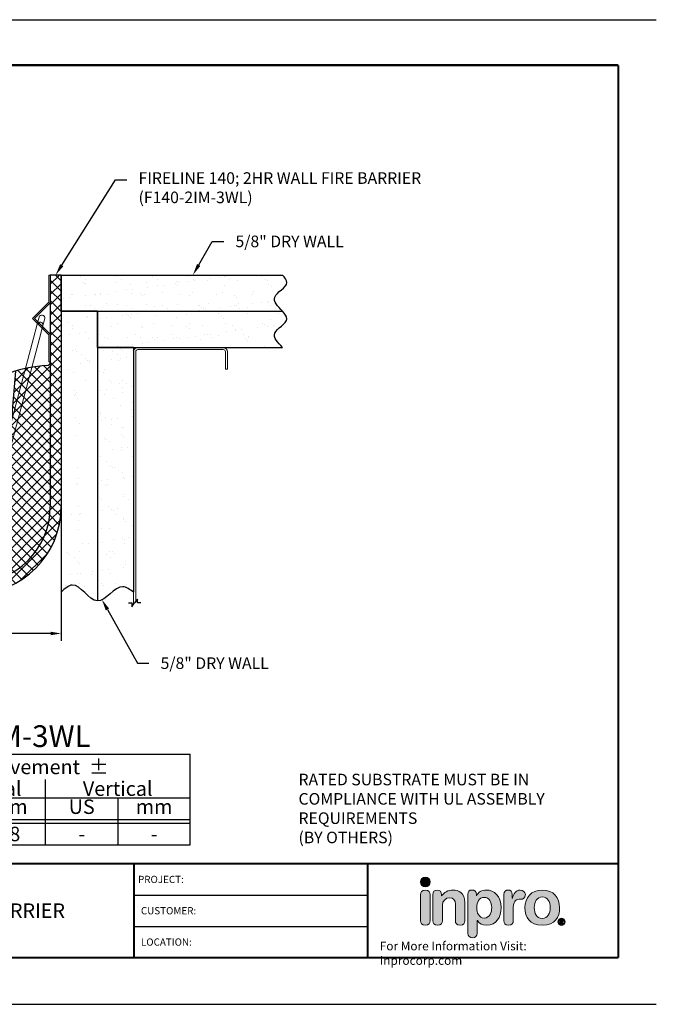
# Model space of a CAD drawing. Extents: x 0 to 68, y 0 to 17.
# Drawn here: x 34 to 45, y 0 to 17 of the extents above; entities that cross this region are included whole.
import ezdxf
from ezdxf import colors
from ezdxf.entities.mleader import LeaderData, LeaderLine
from ezdxf.enums import TextEntityAlignment as Align
from ezdxf.math import Vec2, Vec3

# ---------------------------------------------------------------- set-up
doc = ezdxf.new("R2010")
doc.units = 0
doc.header["$LTSCALE"] = 2
doc.header["$MEASUREMENT"] = 0
doc.linetypes.add('HIDDEN', pattern=[0.375, 0.25, -0.125])
doc.linetypes.add('PHANTOM', pattern=[2.5, 1.25, -0.25, 0.25, -0.25, 0.25, -0.25])
doc.layers.get('0').update_dxf_attribs({"linetype": 'CONTINUOUS'})
doc.layers.get('DEFPOINTS').update_dxf_attribs({"linetype": 'CONTINUOUS'})
for name, color, linetype in [('CAULK', 252, 'PHANTOM'), ('CHART', 7, 'CONTINUOUS'), ('DIM-TEXT', 1, 'CONTINUOUS'), ('LOGOS', 7, 'CONTINUOUS'), ('OBJECT', 7, 'CONTINUOUS'), ('SUBSTRATE', 94, 'CONTINUOUS'), ('TTITLEBLOCK', 7, 'CONTINUOUS')]:
    doc.layers.add(name, color=color, linetype=linetype)
doc.styles.add('1xIPC_TITLE BLOCK', font='arial.ttf')
doc.styles.add('1xIPC_TXT', font='arial.ttf', dxfattribs={"height": 0.1})
doc.styles.add('2xIPC_TXT', font='arial.ttf', dxfattribs={"height": 0.2})
doc.styles.add('4xIPC_TXT', font='arial.ttf', dxfattribs={"height": 0.4})
doc.styles.add('IPC2', font='arial.ttf')
doc.dimstyles.new('2xINCHwithMM', dxfattribs={"dimscale": 2, "dimtxt": 0.2, "dimasz": 0.09, "dimexe": 0.0625, "dimexo": 0.0625, "dimgap": 0.03, "dimtad": 0, "dimtih": 1, "dimtoh": 1, "dimdec": 4, "dimzin": 4, "dimdsep": 46, "dimlunit": 5, "dimtxsty": '2xIPC_TXT', "dimcen": 0.1, "dimadec": 0, "dimazin": 1, "dimtfac": 1, "dimtdec": 4, "dimtofl": 0, "dimtmove": 0, "dimatfit": 3, "dimfxl": 0, "dimfrac": 2, "dimtolj": 1, "dimtzin": 0, "dimarcsym": 0})

# ---------------------------------------------------------------- blocks, each defined once
blk = doc.blocks.new('*U201')
at = {"layer": 'CHART', "linetype": 'Continuous'}
blk.add_line((0, 1.562), (7.5, 1.562), dxfattribs=at)
at = {"layer": 'CHART', "color": 0}
for p, q in [((0, 0), (0, 1.562)), ((2.5, 0), (2.5, 1.562)), ((5, 0), (5, 1.126)), ((0, 0.812), (7.5, 0.812)), ((1.256, 0), (1.256, 0.812)), ((3.756, 0), (3.756, 0.812)), ((6.256, 0), (6.256, 0.812)), ((0, 0.437), (7.5, 0.437)), ((0, 0.375), (7.5, 0.375))]:
    blk.add_line(p, q, dxfattribs=at)
at = {"layer": 'CHART'}
for p, q in [((7.5, 0), (7.5, 1.562)), ((0, 0), (7.5, 0))]:
    blk.add_line(p, q, dxfattribs=at)
at = {"layer": 'CHART', "linetype": 'Continuous', "style": 'IPC2'}
for s, height, p in [('Movement  ±', 0.25007, (5, 1.344)), ('Horizontal', 0.2501, (3.75, 0.969)), ('Vertical', 0.2501, (6.25, 0.969))]:
    blk.add_text(s, height=height, dxfattribs=at).set_placement(p, align=Align.MIDDLE_CENTER)
for s, p in [('US', (0.628, 0.625)), ('mm', (1.878, 0.625)), ('US', (3.128, 0.625)), ('mm', (4.378, 0.625)), ('US', (5.628, 0.625)), ('mm', (6.878, 0.625))]:
    blk.add_text(s, height=0.2501, dxfattribs=at).set_placement(p, align=Align.MIDDLE)
at = {"layer": 'OBJECT', "insert": (1.25, 1.187), "char_height": 0.25, "attachment_point": 5, "style": 'IPC2'}
blk.add_mtext_dynamic_manual_height_columns('Joint Width', width=2.44476, gutter_width=1.25, heights=[0], dxfattribs=at)
at = {"layer": 'OBJECT', "style": 'IPC2'}
blk.add_attdef('MODEL', text='', height=0.375, dxfattribs=at).set_placement((4.108, 1.687), align=Align.CENTER)
for tag, p in [('JOINT_WIDTH(IN)', (0.628, 0.187)), ('JOINT_WIDTH(MM)', (1.878, 0.187)), ('HORIZ_MVMT(IN)', (3.128, 0.187)), ('HORIZ_MVMT(MM)', (4.378, 0.187)), ('VERT_MVMT(IN)', (5.628, 0.187)), ('VERT_MVMT(MM)', (6.878, 0.187))]:
    blk.add_attdef(tag, text='', height=0.25, dxfattribs=at).set_placement(p, align=Align.MIDDLE_CENTER)
blk = doc.blocks.new('JFL-FB-SP4_075')
at = {"layer": 'OBJECT', "color": 7, "linetype": 'Continuous', "lineweight": 15}
for p, q in [((-1.218, 3.246), (-1.186, 3.126)), ((-1.089, 3.151), (-1.121, 3.272)), ((1.119, 3.273), (1.087, 3.152)), ((1.184, 3.126), (1.216, 3.247)), ((-1.186, 3.126), (-0.332, -0.088)), ((-0.236, -0.063), (-1.089, 3.151)), ((1.087, 3.152), (1.023, 2.91)), ((1.12, 2.884), (1.184, 3.126)), ((1.023, 2.91), (0.46, 0.783)), ((0.556, 0.758), (1.12, 2.884)), ((0.46, 0.783), (0.396, 0.542)), ((0.492, 0.516), (0.556, 0.758)), ((0.396, 0.542), (0.298, 0.172)), ((0.332, -0.088), (0.492, 0.516))]:
    blk.add_line(p, q, dxfattribs=at)
at = {"layer": 'OBJECT'}
blk.add_circle((0, 0), 0.244, dxfattribs=at)
at = {"layer": 'OBJECT', "color": 7, "linetype": 'Continuous', "lineweight": 15}
for centre, start, end in [((-1.169, 3.259), 14.8716, 194.8716), ((1.167, 3.26), 345.1634, 165.1634), ((-1.137, 3.138), 14.8716, 194.8716), ((1.135, 3.139), 345.1634, 165.1634), ((0.444, 0.529), 165.1634, 345.1634)]:
    blk.add_arc(centre, 0.05, start, end, dxfattribs=at)
at = {"layer": 'OBJECT'}
blk.add_arc((0, 0), 0.344, 194.8716, 150.0326, dxfattribs=at)
blk = doc.blocks.new('JFL-FB-VF')
at = {"layer": 'OBJECT', "color": 7, "linetype": 'Continuous', "lineweight": 15}
for p, q in [((0, 1.5), (0, 1.021)), ((0.025, 1.5), (0, 1.5)), ((0.025, 1.031), (0.025, 1.5)), ((0, 1.021), (0.271, 0.75)), ((0.306, 0.75), (0.025, 1.031)), ((0.271, 0.75), (0, 0.479)), ((0.025, 0.469), (0.306, 0.75)), ((0.025, 0), (0.025, 0.469)), ((0, 0), (0.025, 0))]:
    blk.add_line(p, q, dxfattribs=at)
at = {"layer": 'OBJECT', "color": 7, "linetype": 'HIDDEN', "lineweight": 0}
for p, q in [((0.104, 0.583), (0.121, 0.565)), ((0.192, 0.671), (0.21, 0.654))]:
    blk.add_line(p, q, dxfattribs=at)
at = {"layer": 'OBJECT'}
blk.add_line((0, 0.479), (0, 0), dxfattribs=at)
blk = doc.blocks.new('F140-2IM-03FL')
at = {"layer": 'CAULK'}
h = blk.add_hatch(dxfattribs=at)
h.set_pattern_fill('NET', color=256, angle=45)
edge = h.paths.add_edge_path()
edge.add_line((3, 0), (2.812, 0))
edge.add_line((2.812, 0), (2.812, -4))
edge.add_arc((1.5, -4), 1.312, -180, 0, ccw=False)
edge.add_line((0.187, -4), (0.188, 0))
edge.add_line((0.188, 0), (0, 0))
edge.add_line((0, 0), (0, -4))
edge.add_arc((1.5, -4), 1.5, 180, 360)
edge.add_line((3, -4), (3, 0))
h = blk.add_hatch(dxfattribs=at)
h.set_pattern_fill('NET', color=256, angle=45)
edge = h.paths.add_edge_path()
edge.add_arc((1.5, -4), 0.512, 184.8542, 355.1458, ccw=False)
edge.add_line((0.99, -4.043), (0.787, -1.658))
edge.add_arc((0.164, -3.64), 2.077, 72.5537, 87.7024)
edge.add_arc((0.25, -1.502), 0.0625, 180, 267.7024, ccw=False)
edge.add_line((0.188, -1.502), (0.188, -4))
edge.add_arc((1.5, -4), 1.312, 180, 360)
edge.add_line((2.812, -4), (2.812, -1.502))
edge.add_arc((2.75, -1.502), 0.0625, 272.2976, 360, ccw=False)
edge.add_arc((2.836, -3.64), 2.077, 92.2976, 107.4463)
edge.add_line((2.213, -1.658), (2.01, -4.043))
for p, q in [((0.188, -1.502), (0.188, -4)), ((2.812, -1.502), (2.812, -4))]:
    blk.add_line(p, q)
for radius, start, end in [(1.5, 180, 0), (1.312, 180, 0), (0.512, 184.8542, 355.1458), (0.387, 184.8542, 355.0699)]:
    blk.add_arc((1.5, -4), radius, start, end)
at = {"layer": 'OBJECT'}
for p, q in [((0.188, 0), (0, 0)), ((0, 0), (0, -4)), ((0.188, 0), (0.188, -1.502)), ((3, 0), (2.812, 0)), ((2.812, 0), (2.812, -1.502)), ((3, 0), (3, -4)), ((0.787, -1.658), (0.99, -4.043)), ((2.213, -1.658), (2.01, -4.043)), ((0.916, -1.741), (1.114, -4.033)), ((2.084, -1.741), (1.886, -4.033))]:
    blk.add_line(p, q, dxfattribs=at)
for centre, radius, start, end in [((0.25, -1.502), 0.0625, 180, 267.7024), ((2.75, -1.502), 0.0625, 272.2976, 0), ((0.164, -3.64), 2.077, 69.9725, 87.7024), ((0.854, -1.747), 0.0625, 4.9301, 69.9725), ((2.146, -1.747), 0.0625, 110.0275, 175.0699), ((2.836, -3.64), 2.077, 92.2976, 110.0275)]:
    blk.add_arc(centre, radius, start, end, dxfattribs=at)
for name, p in [('JFL-FB-VF', (0.188, -1.5)), ('JFL-FB-SP4_075', (1.5, -4))]:
    blk.add_blockref(name, p, dxfattribs=at)
at = {"layer": 'OBJECT', "xscale": -1}
blk.add_blockref('JFL-FB-VF', (2.812, -1.5), dxfattribs=at)
blk = doc.blocks.new('*D205')
at = {"layer": 'DEFPOINTS', "color": 0, "transparency": 16777216}
for p in [(31.712, 8.421), (34.712, 8.421), (34.712, 6.401)]:
    blk.add_point(p, dxfattribs=at)
at = {"layer": 'DIM-TEXT', "color": 0, "lineweight": -2, "transparency": 16777216}
for p, q in [((31.712, 8.296), (31.712, 6.276)), ((34.712, 8.296), (34.712, 6.276)), ((31.892, 6.401), (32.66, 6.401)), ((34.532, 6.401), (33.771, 6.401))]:
    blk.add_line(p, q, dxfattribs=at)
at = {"layer": 'DIM-TEXT', "color": 0, "transparency": 16777216}
for points in [[(31.892, 6.431), (31.892, 6.371), (31.712, 6.401)], [(34.532, 6.431), (34.532, 6.371), (34.712, 6.401)]]:
    blk.add_solid(points, dxfattribs=at)
at = {"layer": 'DIM-TEXT', "color": 0, "transparency": 16777216, "insert": (33.215, 6.401), "char_height": 0.2, "attachment_point": 5, "style": '2xIPC_TXT'}
blk.add_mtext('\\A1;3"\\P [76mm]', dxfattribs=at)
blk = doc.blocks.new('Inpro Logo')
at = {"layer": 'LOGOS', "true_color": 0x4e76b5}
h = blk.add_hatch(color=155, dxfattribs=at)
h.dxf.hatch_style = 2
edge = h.paths.add_edge_path()
edge.add_spline(control_points=[(-3.676, 1.283), (-3.614, 1.283), (-3.563, 1.334), (-3.563, 1.396), (-3.563, 1.458), (-3.614, 1.508), (-3.676, 1.508), (-3.738, 1.508), (-3.788, 1.458), (-3.788, 1.396), (-3.788, 1.334), (-3.738, 1.283), (-3.676, 1.283)], knot_values=[0, 0, 0, 0, 1, 1, 1, 2, 2, 2, 3, 3, 3, 4, 4, 4, 4], degree=3, periodic=0)
at = {"layer": 'LOGOS', "true_color": 0x41383e}
h = blk.add_hatch(color=250, dxfattribs=at)
h.dxf.hatch_style = 2
edge = h.paths.add_edge_path()
edge.add_spline(control_points=[(-3.676, 1.211), (-3.76, 1.211), (-3.784, 1.16), (-3.784, 1.103), (-3.784, 1.103), (-3.784, 0.507), (-3.784, 0.507), (-3.784, 0.449), (-3.76, 0.399), (-3.676, 0.399), (-3.591, 0.399), (-3.568, 0.449), (-3.568, 0.507), (-3.568, 0.507), (-3.568, 1.103), (-3.568, 1.103), (-3.568, 1.16), (-3.591, 1.211), (-3.676, 1.211)], knot_values=[0, 0, 0, 0, 1, 1, 1, 2, 2, 2, 3, 3, 3, 4, 4, 4, 5, 5, 5, 6, 6, 6, 6], degree=3, periodic=0)
h = blk.add_hatch(color=250, dxfattribs=at)
h.dxf.hatch_style = 2
edge = h.paths.add_edge_path()
edge.add_spline(control_points=[(-3.5, 1.103), (-3.5, 1.168), (-3.47, 1.211), (-3.402, 1.211), (-3.334, 1.211), (-3.304, 1.168), (-3.304, 1.103), (-3.304, 1.103), (-3.304, 1.075), (-3.304, 1.075), (-3.304, 1.075), (-3.301, 1.075), (-3.301, 1.075), (-3.241, 1.155), (-3.162, 1.211), (-3.04, 1.211), (-2.91, 1.211), (-2.768, 1.146), (-2.768, 0.927), (-2.768, 0.927), (-2.768, 0.507), (-2.768, 0.507), (-2.768, 0.449), (-2.791, 0.399), (-2.876, 0.399), (-2.96, 0.399), (-2.983, 0.449), (-2.983, 0.507), (-2.983, 0.507), (-2.983, 0.884), (-2.983, 0.884), (-2.983, 0.971), (-3.026, 1.033), (-3.12, 1.033), (-3.195, 1.033), (-3.284, 0.971), (-3.284, 0.863), (-3.284, 0.863), (-3.284, 0.507), (-3.284, 0.507), (-3.284, 0.449), (-3.307, 0.399), (-3.392, 0.399), (-3.476, 0.399), (-3.5, 0.449), (-3.5, 0.507), (-3.5, 0.507), (-3.5, 1.103), (-3.5, 1.103)], knot_values=[0, 0, 0, 0, 1, 1, 1, 2, 2, 2, 3, 3, 3, 4, 4, 4, 5, 5, 5, 6, 6, 6, 7, 7, 7, 8, 8, 8, 9, 9, 9, 10, 10, 10, 11, 11, 11, 12, 12, 12, 13, 13, 13, 14, 14, 14, 15, 15, 15, 16, 16, 16, 16], degree=3, periodic=0)
h = blk.add_hatch(color=250, dxfattribs=at)
h.dxf.hatch_style = 2
edge = h.paths.add_edge_path()
edge.add_spline(control_points=[(-2.695, 1.109), (-2.695, 1.175), (-2.664, 1.211), (-2.598, 1.211), (-2.534, 1.211), (-2.5, 1.175), (-2.5, 1.109), (-2.5, 1.109), (-2.5, 1.075), (-2.5, 1.075), (-2.5, 1.075), (-2.497, 1.075), (-2.497, 1.075), (-2.462, 1.166), (-2.374, 1.211), (-2.269, 1.211), (-2.089, 1.211), (-1.931, 1.079), (-1.931, 0.8), (-1.931, 0.593), (-2.036, 0.399), (-2.263, 0.399), (-2.362, 0.399), (-2.436, 0.439), (-2.476, 0.508), (-2.476, 0.508), (-2.479, 0.508), (-2.479, 0.508), (-2.479, 0.508), (-2.479, 0.22), (-2.479, 0.22), (-2.479, 0.149), (-2.522, 0.112), (-2.587, 0.112), (-2.652, 0.112), (-2.695, 0.149), (-2.695, 0.22), (-2.695, 0.22), (-2.695, 1.109), (-2.695, 1.109)], knot_values=[0, 0, 0, 0, 1, 1, 1, 2, 2, 2, 3, 3, 3, 4, 4, 4, 5, 5, 5, 6, 6, 6, 7, 7, 7, 8, 8, 8, 9, 9, 9, 10, 10, 10, 11, 11, 11, 12, 12, 12, 13, 13, 13, 13], degree=3, periodic=0)
edge = h.paths.add_edge_path()
edge.add_spline(control_points=[(-2.318, 1.042), (-2.444, 1.042), (-2.491, 0.93), (-2.491, 0.807), (-2.491, 0.696), (-2.45, 0.566), (-2.318, 0.567), (-2.181, 0.567), (-2.147, 0.706), (-2.147, 0.807), (-2.147, 0.934), (-2.203, 1.039), (-2.318, 1.042)], knot_values=[0, 0, 0, 0, 1, 1, 1, 2, 2, 2, 3, 3, 3, 4, 4, 4, 4], degree=3, periodic=0)
h = blk.add_hatch(color=250, dxfattribs=at)
h.dxf.hatch_style = 2
edge = h.paths.add_edge_path()
edge.add_spline(control_points=[(-1.867, 1.11), (-1.867, 1.175), (-1.824, 1.211), (-1.77, 1.211), (-1.715, 1.211), (-1.672, 1.175), (-1.672, 1.11), (-1.672, 1.11), (-1.672, 1.027), (-1.672, 1.027), (-1.672, 1.027), (-1.669, 1.027), (-1.669, 1.027), (-1.644, 1.118), (-1.595, 1.211), (-1.49, 1.211), (-1.422, 1.211), (-1.372, 1.166), (-1.372, 1.106), (-1.372, 1.026), (-1.425, 0.998), (-1.478, 0.998), (-1.478, 0.998), (-1.517, 0.998), (-1.517, 0.998), (-1.604, 0.998), (-1.651, 0.937), (-1.651, 0.758), (-1.651, 0.758), (-1.651, 0.507), (-1.651, 0.507), (-1.651, 0.449), (-1.675, 0.399), (-1.759, 0.399), (-1.844, 0.399), (-1.867, 0.449), (-1.867, 0.507), (-1.867, 0.507), (-1.867, 1.11), (-1.867, 1.11)], knot_values=[0, 0, 0, 0, 1, 1, 1, 2, 2, 2, 3, 3, 3, 4, 4, 4, 5, 5, 5, 6, 6, 6, 7, 7, 7, 8, 8, 8, 9, 9, 9, 10, 10, 10, 11, 11, 11, 12, 12, 12, 13, 13, 13, 13], degree=3, periodic=0)
h = blk.add_hatch(color=250, dxfattribs=at)
h.dxf.hatch_style = 2
edge = h.paths.add_edge_path()
edge.add_spline(control_points=[(-0.982, 1.211), (-0.722, 1.211), (-0.583, 1.033), (-0.583, 0.806), (-0.583, 0.59), (-0.688, 0.399), (-0.982, 0.399), (-1.277, 0.399), (-1.382, 0.59), (-1.382, 0.806), (-1.382, 1.033), (-1.243, 1.211), (-0.982, 1.211)], knot_values=[0, 0, 0, 0, 1, 1, 1, 2, 2, 2, 3, 3, 3, 4, 4, 4, 4], degree=3, periodic=0)
edge = h.paths.add_edge_path()
edge.add_spline(control_points=[(-0.982, 0.559), (-0.854, 0.559), (-0.799, 0.674), (-0.799, 0.806), (-0.799, 0.946), (-0.857, 1.051), (-0.982, 1.051), (-1.108, 1.051), (-1.166, 0.946), (-1.166, 0.806), (-1.166, 0.674), (-1.111, 0.559), (-0.982, 0.559)], knot_values=[0, 0, 0, 0, 1, 1, 1, 2, 2, 2, 3, 3, 3, 4, 4, 4, 4], degree=3, periodic=0)
h = blk.add_hatch(color=250, dxfattribs=at)
h.dxf.hatch_style = 2
edge = h.paths.add_edge_path()
edge.add_spline(control_points=[(-0.538, 0.562), (-0.492, 0.562), (-0.455, 0.524), (-0.455, 0.478), (-0.455, 0.432), (-0.492, 0.394), (-0.538, 0.394), (-0.584, 0.394), (-0.622, 0.432), (-0.622, 0.478), (-0.622, 0.524), (-0.584, 0.562), (-0.538, 0.562)], knot_values=[0, 0, 0, 0, 1, 1, 1, 2, 2, 2, 3, 3, 3, 4, 4, 4, 4], degree=3, periodic=0)
edge = h.paths.add_edge_path()
edge.add_spline(control_points=[(-0.538, 0.413), (-0.503, 0.413), (-0.476, 0.442), (-0.476, 0.478), (-0.476, 0.514), (-0.503, 0.543), (-0.538, 0.543), (-0.573, 0.543), (-0.6, 0.514), (-0.6, 0.478), (-0.6, 0.442), (-0.573, 0.413), (-0.538, 0.413)], knot_values=[0, 0, 0, 0, 1, 1, 1, 2, 2, 2, 3, 3, 3, 4, 4, 4, 4], degree=3, periodic=0)
edge = h.paths.add_edge_path()
edge.add_spline(control_points=[(-0.571, 0.523), (-0.571, 0.523), (-0.542, 0.523), (-0.542, 0.523), (-0.522, 0.523), (-0.503, 0.518), (-0.503, 0.497), (-0.503, 0.481), (-0.513, 0.471), (-0.523, 0.47), (-0.523, 0.47), (-0.5, 0.435), (-0.5, 0.435), (-0.5, 0.435), (-0.524, 0.435), (-0.524, 0.435), (-0.524, 0.435), (-0.544, 0.469), (-0.544, 0.469), (-0.544, 0.469), (-0.549, 0.469), (-0.549, 0.469), (-0.549, 0.469), (-0.549, 0.435), (-0.549, 0.435), (-0.549, 0.435), (-0.571, 0.435), (-0.571, 0.435), (-0.571, 0.435), (-0.571, 0.523), (-0.571, 0.523)], knot_values=[0, 0, 0, 0, 1, 1, 1, 2, 2, 2, 3, 3, 3, 4, 4, 4, 5, 5, 5, 6, 6, 6, 7, 7, 7, 8, 8, 8, 9, 9, 9, 10, 10, 10, 10], degree=3, periodic=0)
edge = h.paths.add_edge_path()
edge.add_spline(control_points=[(-0.549, 0.486), (-0.549, 0.486), (-0.539, 0.486), (-0.539, 0.486), (-0.533, 0.486), (-0.524, 0.486), (-0.524, 0.496), (-0.524, 0.505), (-0.533, 0.505), (-0.539, 0.505), (-0.539, 0.505), (-0.549, 0.505), (-0.549, 0.505), (-0.549, 0.505), (-0.549, 0.486), (-0.549, 0.486)], knot_values=[0, 0, 0, 0, 1, 1, 1, 2, 2, 2, 3, 3, 3, 4, 4, 4, 5, 5, 5, 5], degree=3, periodic=0)
at = {"layer": 'LOGOS', "color": 155, "lineweight": 0, "true_color": 0x4e76b5}
blk.add_open_spline([(-3.676, 1.283), (-3.614, 1.283), (-3.563, 1.334), (-3.563, 1.396), (-3.563, 1.458), (-3.614, 1.508), (-3.676, 1.508), (-3.738, 1.508), (-3.788, 1.458), (-3.788, 1.396), (-3.788, 1.334), (-3.738, 1.283), (-3.676, 1.283)], degree=3, knots=[0, 0, 0, 0, 1, 1, 1, 2, 2, 2, 3, 3, 3, 4, 4, 4, 4], dxfattribs=at)
at = {"layer": 'LOGOS', "color": 250, "lineweight": 0, "true_color": 0x41383e}
for points, knots in [([(-3.676, 1.211), (-3.76, 1.211), (-3.784, 1.16), (-3.784, 1.103), (-3.784, 1.103), (-3.784, 0.507), (-3.784, 0.507), (-3.784, 0.449), (-3.76, 0.399), (-3.676, 0.399), (-3.591, 0.399), (-3.568, 0.449), (-3.568, 0.507), (-3.568, 0.507), (-3.568, 1.103), (-3.568, 1.103), (-3.568, 1.16), (-3.591, 1.211), (-3.676, 1.211)], [0, 0, 0, 0, 1, 1, 1, 2, 2, 2, 3, 3, 3, 4, 4, 4, 5, 5, 5, 6, 6, 6, 6]), ([(-3.5, 1.103), (-3.5, 1.168), (-3.47, 1.211), (-3.402, 1.211), (-3.334, 1.211), (-3.304, 1.168), (-3.304, 1.103), (-3.304, 1.103), (-3.304, 1.075), (-3.304, 1.075), (-3.304, 1.075), (-3.301, 1.075), (-3.301, 1.075), (-3.241, 1.155), (-3.162, 1.211), (-3.04, 1.211), (-2.91, 1.211), (-2.768, 1.146), (-2.768, 0.927), (-2.768, 0.927), (-2.768, 0.507), (-2.768, 0.507), (-2.768, 0.449), (-2.791, 0.399), (-2.876, 0.399), (-2.96, 0.399), (-2.983, 0.449), (-2.983, 0.507), (-2.983, 0.507), (-2.983, 0.884), (-2.983, 0.884), (-2.983, 0.971), (-3.026, 1.033), (-3.12, 1.033), (-3.195, 1.033), (-3.284, 0.971), (-3.284, 0.863), (-3.284, 0.863), (-3.284, 0.507), (-3.284, 0.507), (-3.284, 0.449), (-3.307, 0.399), (-3.392, 0.399), (-3.476, 0.399), (-3.5, 0.449), (-3.5, 0.507), (-3.5, 0.507), (-3.5, 1.103), (-3.5, 1.103)], [0, 0, 0, 0, 1, 1, 1, 2, 2, 2, 3, 3, 3, 4, 4, 4, 5, 5, 5, 6, 6, 6, 7, 7, 7, 8, 8, 8, 9, 9, 9, 10, 10, 10, 11, 11, 11, 12, 12, 12, 13, 13, 13, 14, 14, 14, 15, 15, 15, 16, 16, 16, 16]), ([(-2.695, 1.109), (-2.695, 1.175), (-2.664, 1.211), (-2.598, 1.211), (-2.534, 1.211), (-2.5, 1.175), (-2.5, 1.109), (-2.5, 1.109), (-2.5, 1.075), (-2.5, 1.075), (-2.5, 1.075), (-2.497, 1.075), (-2.497, 1.075), (-2.462, 1.166), (-2.374, 1.211), (-2.269, 1.211), (-2.089, 1.211), (-1.931, 1.079), (-1.931, 0.8), (-1.931, 0.593), (-2.036, 0.399), (-2.263, 0.399), (-2.362, 0.399), (-2.436, 0.439), (-2.476, 0.508), (-2.476, 0.508), (-2.479, 0.508), (-2.479, 0.508), (-2.479, 0.508), (-2.479, 0.22), (-2.479, 0.22), (-2.479, 0.149), (-2.522, 0.112), (-2.587, 0.112), (-2.652, 0.112), (-2.695, 0.149), (-2.695, 0.22), (-2.695, 0.22), (-2.695, 1.109), (-2.695, 1.109)], [0, 0, 0, 0, 1, 1, 1, 2, 2, 2, 3, 3, 3, 4, 4, 4, 5, 5, 5, 6, 6, 6, 7, 7, 7, 8, 8, 8, 9, 9, 9, 10, 10, 10, 11, 11, 11, 12, 12, 12, 13, 13, 13, 13]), ([(-1.867, 1.11), (-1.867, 1.175), (-1.824, 1.211), (-1.77, 1.211), (-1.715, 1.211), (-1.672, 1.175), (-1.672, 1.11), (-1.672, 1.11), (-1.672, 1.027), (-1.672, 1.027), (-1.672, 1.027), (-1.669, 1.027), (-1.669, 1.027), (-1.644, 1.118), (-1.595, 1.211), (-1.49, 1.211), (-1.422, 1.211), (-1.372, 1.166), (-1.372, 1.106), (-1.372, 1.026), (-1.425, 0.998), (-1.478, 0.998), (-1.478, 0.998), (-1.517, 0.998), (-1.517, 0.998), (-1.604, 0.998), (-1.651, 0.937), (-1.651, 0.758), (-1.651, 0.758), (-1.651, 0.507), (-1.651, 0.507), (-1.651, 0.449), (-1.675, 0.399), (-1.759, 0.399), (-1.844, 0.399), (-1.867, 0.449), (-1.867, 0.507), (-1.867, 0.507), (-1.867, 1.11), (-1.867, 1.11)], [0, 0, 0, 0, 1, 1, 1, 2, 2, 2, 3, 3, 3, 4, 4, 4, 5, 5, 5, 6, 6, 6, 7, 7, 7, 8, 8, 8, 9, 9, 9, 10, 10, 10, 11, 11, 11, 12, 12, 12, 13, 13, 13, 13]), ([(-0.982, 1.211), (-0.722, 1.211), (-0.583, 1.033), (-0.583, 0.806), (-0.583, 0.59), (-0.688, 0.399), (-0.982, 0.399), (-1.277, 0.399), (-1.382, 0.59), (-1.382, 0.806), (-1.382, 1.033), (-1.243, 1.211), (-0.982, 1.211)], [0, 0, 0, 0, 1, 1, 1, 2, 2, 2, 3, 3, 3, 4, 4, 4, 4]), ([(-2.318, 1.042), (-2.444, 1.042), (-2.491, 0.93), (-2.491, 0.807), (-2.491, 0.696), (-2.45, 0.566), (-2.318, 0.567), (-2.181, 0.567), (-2.147, 0.706), (-2.147, 0.807), (-2.147, 0.934), (-2.203, 1.039), (-2.318, 1.042)], [0, 0, 0, 0, 1, 1, 1, 2, 2, 2, 3, 3, 3, 4, 4, 4, 4]), ([(-0.982, 0.559), (-0.854, 0.559), (-0.799, 0.674), (-0.799, 0.806), (-0.799, 0.946), (-0.857, 1.051), (-0.982, 1.051), (-1.108, 1.051), (-1.166, 0.946), (-1.166, 0.806), (-1.166, 0.674), (-1.111, 0.559), (-0.982, 0.559)], [0, 0, 0, 0, 1, 1, 1, 2, 2, 2, 3, 3, 3, 4, 4, 4, 4]), ([(-0.538, 0.562), (-0.492, 0.562), (-0.455, 0.524), (-0.455, 0.478), (-0.455, 0.432), (-0.492, 0.394), (-0.538, 0.394), (-0.584, 0.394), (-0.622, 0.432), (-0.622, 0.478), (-0.622, 0.524), (-0.584, 0.562), (-0.538, 0.562)], [0, 0, 0, 0, 1, 1, 1, 2, 2, 2, 3, 3, 3, 4, 4, 4, 4]), ([(-0.538, 0.413), (-0.503, 0.413), (-0.476, 0.442), (-0.476, 0.478), (-0.476, 0.514), (-0.503, 0.543), (-0.538, 0.543), (-0.573, 0.543), (-0.6, 0.514), (-0.6, 0.478), (-0.6, 0.442), (-0.573, 0.413), (-0.538, 0.413)], [0, 0, 0, 0, 1, 1, 1, 2, 2, 2, 3, 3, 3, 4, 4, 4, 4]), ([(-0.571, 0.523), (-0.571, 0.523), (-0.542, 0.523), (-0.542, 0.523), (-0.522, 0.523), (-0.503, 0.518), (-0.503, 0.497), (-0.503, 0.481), (-0.513, 0.471), (-0.523, 0.47), (-0.523, 0.47), (-0.5, 0.435), (-0.5, 0.435), (-0.5, 0.435), (-0.524, 0.435), (-0.524, 0.435), (-0.524, 0.435), (-0.544, 0.469), (-0.544, 0.469), (-0.544, 0.469), (-0.549, 0.469), (-0.549, 0.469), (-0.549, 0.469), (-0.549, 0.435), (-0.549, 0.435), (-0.549, 0.435), (-0.571, 0.435), (-0.571, 0.435), (-0.571, 0.435), (-0.571, 0.523), (-0.571, 0.523)], [0, 0, 0, 0, 1, 1, 1, 2, 2, 2, 3, 3, 3, 4, 4, 4, 5, 5, 5, 6, 6, 6, 7, 7, 7, 8, 8, 8, 9, 9, 9, 10, 10, 10, 10]), ([(-0.549, 0.486), (-0.549, 0.486), (-0.539, 0.486), (-0.539, 0.486), (-0.533, 0.486), (-0.524, 0.486), (-0.524, 0.496), (-0.524, 0.505), (-0.533, 0.505), (-0.539, 0.505), (-0.539, 0.505), (-0.549, 0.505), (-0.549, 0.505), (-0.549, 0.505), (-0.549, 0.486), (-0.549, 0.486)], [0, 0, 0, 0, 1, 1, 1, 2, 2, 2, 3, 3, 3, 4, 4, 4, 5, 5, 5, 5])]:
    blk.add_open_spline(points, degree=3, knots=knots, dxfattribs=at)
blk = doc.blocks.new('JM_TITLE_BLOCK')
at = {"layer": 'DEFPOINTS'}
for p, q in [((0, 8.5), (11, 8.5)), ((0, 0), (11, 0))]:
    blk.add_line(p, q, dxfattribs=at)
at = {"layer": 'TTITLEBLOCK'}
for p, q in [((6.4873, 0.943), (8.5054, 0.943)), ((6.4873, 0.6726), (8.5054, 0.6726))]:
    blk.add_line(p, q, dxfattribs=at)
at = {"layer": 'TTITLEBLOCK', "const_width": 0.0182}
for points in [[(0.3442, 8.1071), (10.6727, 8.1071)], [(10.6727, 8.1071), (10.6727, 0.4022)], [(0.3442, 1.2134), (10.6727, 1.2134)], [(6.4873, 1.2134), (6.4873, 0.4022)], [(8.5054, 1.2134), (8.5054, 0.4022)], [(0.3442, 0.4022), (10.6727, 0.4022)]]:
    blk.add_lwpolyline(points, dxfattribs=at)
at = {"xscale": 0.375, "yscale": 0.375, "zscale": 0.375}
blk.add_blockref('Inpro Logo', (10.3829, 0.5324), dxfattribs=at)
at = {"style": '1xIPC_TITLE BLOCK'}
for tag, p in [('PROJECT_NAME', (7.1415, 1.0782)), ('LOCATION', (7.1415, 0.5374))]:
    blk.add_attdef(tag, text='', height=0.0625, dxfattribs=at).set_placement(p, align=Align.MIDDLE_LEFT)
at = {"layer": 'DIM-TEXT', "insert": (8.611, 0.5409), "char_height": 0.075, "attachment_point": 1, "style": '1xIPC_TXT'}
blk.add_mtext_dynamic_manual_height_columns('For More Information Visit: Inprocorp.com', width=1.968927, gutter_width=0.5, heights=[0], dxfattribs=at)
at = {"layer": 'OBJECT', "style": '1xIPC_TITLE BLOCK'}
for tag, p in [('DATE', (3.4989, 1.0782)), ('SCALE', (3.4989, 0.8078)), ('DOC', (3.4989, 0.5374))]:
    blk.add_attdef(tag, text='', height=0.0625, dxfattribs=at).set_placement(p, align=Align.MIDDLE_RIGHT)
blk.add_attdef('APPLICATION', text='', height=0.125, dxfattribs=at).set_placement((5.0189, 0.8078), align=Align.MIDDLE_CENTER)
at = {"layer": 'TTITLEBLOCK', "style": '1xIPC_TITLE BLOCK'}
for s, p in [('PROJECT:', (6.5224, 1.0782)), ('CUSTOMER:', (6.5474, 0.8078)), ('LOCATION:', (6.5474, 0.5374))]:
    blk.add_text(s, height=0.0624, dxfattribs=at).set_placement(p, align=Align.MIDDLE_LEFT)
blk.add_attdef('SYSTEM_FINISH', (0.7477, 1.3169), '', height=0.06, dxfattribs=at)
blk = doc.blocks.new('*U580')
at = {"layer": 'SUBSTRATE'}
h = blk.add_hatch(dxfattribs=at)
h.set_pattern_fill('AR-SAND', color=256, scale=0.2)
h.set_pattern_definition([(37.5, (-1.55376, -26.97612), (-0.0125987, 0.3853648), [0, -0.304, 0, -0.34, 0, -0.325]), (7.5, (-1.55376, -26.9761), (0.353955, 0.564429), [0, -0.164, 0, -0.274, 0, -0.105]), (327.5, (-1.79976, -26.97612), (0.6228284, 0.001132), [0, -0.1, 0, -0.36, 0, -0.47]), (317.5, (-1.79976, -26.9761), (0.601225, 0.175535), [0, -0.05, 0, -0.236, 0, -0.27])])
edge = h.paths.add_edge_path()
edge.add_line((0, 0.625), (0, 0))
edge.add_line((0, 0), (-3.824, 0))
edge.add_spline(control_points=[(-3.824, 0), (-3.861, 0.044), (-3.98, 0.186), (-3.566, 0.356), (-3.743, 0.54), (-3.824, 0.625)], knot_values=[0, 0, 0, 0, 0.149902, 0.477483, 0.756715, 0.756715, 0.756715, 0.756715], degree=3, periodic=0)
edge.add_line((-3.824, 0.625), (0, 0.625))
for p, q in [((0, 0.625), (-3.824, 0.625)), ((0, 0.625), (0, 0)), ((0, 0), (-3.824, 0))]:
    blk.add_line(p, q, dxfattribs=at)
blk.add_spline([(-3.824, 0.625), (-3.688, 0.381), (-3.898, 0.13), (-3.824, 0)], degree=3, dxfattribs=at)
blk = doc.blocks.new('*U583')
at = {"layer": 'SUBSTRATE'}
h = blk.add_hatch(dxfattribs=at)
h.set_pattern_fill('AR-SAND', color=256, scale=0.2)
h.set_pattern_definition([(37.5, (-0.92876, -26.97612), (-0.0125987, 0.3853648), [0, -0.304, 0, -0.34, 0, -0.325]), (7.5, (-0.92876, -26.9761), (0.353955, 0.564429), [0, -0.164, 0, -0.274, 0, -0.105]), (327.5, (-1.17476, -26.97612), (0.6228284, 0.001132), [0, -0.1, 0, -0.36, 0, -0.47]), (317.5, (-1.17476, -26.9761), (0.601225, 0.175535), [0, -0.05, 0, -0.236, 0, -0.27])])
edge = h.paths.add_edge_path()
edge.add_line((0, 0.625), (0, 0))
edge.add_line((0, 0), (-3.199, 0))
edge.add_spline(control_points=[(-3.199, 0), (-3.236, 0.044), (-3.355, 0.186), (-2.941, 0.356), (-3.118, 0.54), (-3.199, 0.625)], knot_values=[0, 0, 0, 0, 0.149902, 0.477483, 0.756715, 0.756715, 0.756715, 0.756715], degree=3, periodic=0)
edge.add_line((-3.199, 0.625), (0, 0.625))
for p, q in [((0, 0.625), (-3.199, 0.625)), ((0, 0.625), (0, 0)), ((0, 0), (-3.199, 0))]:
    blk.add_line(p, q, dxfattribs=at)
blk.add_spline([(-3.199, 0.625), (-3.063, 0.381), (-3.273, 0.13), (-3.199, 0)], degree=3, dxfattribs=at)
blk = doc.blocks.new('*U582')
at = {"layer": 'SUBSTRATE'}
h = blk.add_hatch(dxfattribs=at)
h.set_pattern_fill('AR-SAND', color=256, scale=0.2)
h.set_pattern_definition([(37.5, (-12.0477, -27.71144), (-0.0125987, 0.3853648), [0, -0.304, 0, -0.34, 0, -0.325]), (7.5, (-12.0477, -27.71144), (0.353955, 0.564429), [0, -0.164, 0, -0.274, 0, -0.105]), (327.5, (-12.2937, -27.71144), (0.6228284, 0.0011318), [0, -0.1, 0, -0.36, 0, -0.47]), (317.5, (-12.2937, -27.71144), (0.601225, 0.175535), [0, -0.05, 0, -0.236, 0, -0.27])])
edge = h.paths.add_edge_path()
edge.add_spline(control_points=[(-1.25, 4.85), (-1.189, 4.804), (-0.979, 4.644), (-0.619, 5.268), (-0.271, 4.594), (-0.064, 4.789), (0, 4.85)], knot_values=[0, 0, 0, 0, 0.204859, 0.7113, 1.224655, 1.452755, 1.452755, 1.452755, 1.452755], degree=3, periodic=0)
edge.add_line((-0.625, 0), (-0.625, 5))
edge.add_line((0, 0), (0, 4.85))
edge.add_line((-1.25, 0.625), (-1.25, 4.85))
edge.add_line((-1.25, 0.625), (-0.625, 0.625))
edge.add_line((-0.625, 0), (0, 0))
for p, q in [((-0.625, 0), (-0.625, 5)), ((-1.25, 0.625), (-1.25, 4.85)), ((0, 0), (0, 4.85)), ((-1.25, 0.625), (-0.625, 0.625)), ((-0.625, 0), (0, 0))]:
    blk.add_line(p, q, dxfattribs=at)
blk.add_spline([(-1.25, 4.85), (-1.068, 4.755), (-0.625, 5), (-0.191, 4.726), (0, 4.85)], degree=3, dxfattribs=at)
blk = doc.blocks.new('*U584')
at = {"layer": 'SUBSTRATE'}
for p, q in [((-0.124, 4.334), (-0.066, 4.334)), ((-0.066, 4.334), (-0.066, 4.268)), ((-0.066, 4.268), (-0.019, 4.334)), ((0.028, 4.399), (-0.019, 4.334)), ((0.028, 4.334), (0.028, 4.399)), ((0.086, 4.334), (0.028, 4.334))]:
    blk.add_line(p, q, dxfattribs=at)
at = {"layer": 'SUBSTRATE', "lineweight": 0}
for p, q in [((-0.038, 4.307), (-0.038, 0)), ((0, 4.36), (0, 0)), ((-1.625, 0), (-1.625, 0.299)), ((-1.587, 0.299), (-1.625, 0.299)), ((-1.587, 0), (-1.587, 0.299)), ((-0.076, -0.038), (-1.549, -0.038)), ((-0.076, -0.076), (-1.549, -0.076))]:
    blk.add_line(p, q, dxfattribs=at)
for centre, radius, start, end in [((-1.549, 0), 0.076, 180, 270), ((-1.549, 0), 0.038, 180, 270), ((-0.076, 0), 0.076, 270, 0), ((-0.076, 0), 0.038, 270, 0)]:
    blk.add_arc(centre, radius, start, end, dxfattribs=at)

msp = doc.modelspace()

# ---------------------------------------------------------------- block references
at = {"layer": 'LOGOS'}
ref = msp.add_blockref('JM_TITLE_BLOCK', (22.99907, 0), dxfattribs=dict(at, xscale=1.999331666666667, yscale=1.999331666666667, zscale=1.999331666666667))
ref.add_attrib('APPLICATION_001', 'F140 WALL FIRE BARRIER', (30.82906, 1.49167), dxfattribs={"layer": 'OBJECT', "height": 0.2499165, "style": '1xIPC_TITLE BLOCK'})
at = {"layer": 'OBJECT'}
msp.add_blockref('F140-2IM-03FL', (31.71195, 12.5876), dxfattribs=at)
msp.add_blockref('*U201', (29.43877, 2.75341), dxfattribs=at).add_auto_attribs({'MODEL': 'F140-2IM-3WL', 'JOINT_WIDTH(IN)': '3"', 'JOINT_WIDTH(MM)': '75', 'HORIZ_MVMT(IN)': '1 1/2"', 'HORIZ_MVMT(MM)': '38', 'VERT_MVMT(IN)': '-', 'VERT_MVMT(MM)': '-'})
at = {"layer": 'SUBSTRATE', "rotation": 180}
for name, p in [('*U580', (34.71195, 12.5876)), ('*U582', (34.71195, 11.9626)), ('*U583', (35.33695, 11.9626)), ('*U584', (35.96195, 11.2616))]:
    msp.add_blockref(name, p, dxfattribs=at)

# ---------------------------------------------------------------- texts
at = {"layer": 'DIM-TEXT', "insert": (38.81135, 3.97962), "char_height": 0.2, "attachment_point": 1, "style": '2xIPC_TXT'}
msp.add_mtext_dynamic_manual_height_columns('RATED SUBSTRATE MUST BE IN COMPLIANCE WITH UL ASSEMBLY REQUIREMENTS\\P(BY OTHERS)', width=5.1393683, gutter_width=2, heights=[0], dxfattribs=at)

# ---------------------------------------------------------------- dimensions: what is measured, and where the dimension line sits
at = {"layer": 'DIM-TEXT'}
dim = msp.add_linear_dim(base=(34.71195, 6.40062), p1=(31.71195, 8.42136), p2=(34.71195, 8.42136), dimstyle='2xINCHwithMM', override={"dimpost": '"\\X'}, dxfattribs=at)
dim.commit()
dim.dimension.update_dxf_attribs({"geometry": '*D205', "text_midpoint": (33.21518, 6.40062), "dimtype": 160})

# ---------------------------------------------------------------- leaders
ml = msp.add_multileader_mtext('Standard', dxfattribs=at)
ml.set_content('FIRELINE 140; 2HR WALL FIRE BARRIER\\P(F140-2IM-3WL)', color=256, style='4xIPC_TXT')
ml.set_leader_properties()
ml.build(insert=Vec2(0, 0))
ml.multileader.update_dxf_attribs({"dogleg_length": 0.2, "arrow_head_size": 0.2})
ctx = ml.context
ctx.base_point, ctx.char_height, ctx.arrow_head_size, ctx.landing_gap_size, ctx.plane_origin = Vec3(35.84851, 14.23163), 0.2, 0.2, 0.2, Vec3(38.64585, 4.05878)
notes = []
notes.append((ctx, [(0, (1, 1, 0), (35.64851, 14.23163), (1, 0), 0.2, [(0, [(34.61633, 12.5876)], 0, [])])]))
ctx.mtext.insert, ctx.mtext.flow_direction = Vec3(36.04851, 14.36103), 5
ml = msp.add_multileader_mtext('Standard', dxfattribs=at)
ml.set_content('5/8" DRY WALL ', color=256, style='4xIPC_TXT')
ml.set_leader_properties()
ml.build(insert=Vec2(0, 0))
ml.multileader.update_dxf_attribs({"dogleg_length": 0.2, "arrow_head_size": 0.2})
ctx = ml.context
ctx.base_point, ctx.char_height, ctx.arrow_head_size, ctx.landing_gap_size, ctx.plane_origin = Vec3(37.52296, 13.16628), 0.2, 0.2, 0.2, Vec3(40.65337, 3.43378)
notes.append((ctx, [(0, (1, 1, 0), (37.32296, 13.16628), (1, 0), 0.2, [(0, [(36.98715, 12.5876)], 0, [])])]))
ctx.mtext.insert, ctx.mtext.flow_direction = Vec3(37.72296, 13.26799), 5
ml = msp.add_multileader_mtext('Standard', dxfattribs=at)
ml.set_content('5/8" DRY WALL ', color=256, style='4xIPC_TXT')
ml.set_leader_properties()
ml.build(insert=Vec2(0, 0))
ml.multileader.update_dxf_attribs({"dogleg_length": 0.2, "arrow_head_size": 0.2})
ctx = ml.context
ctx.base_point, ctx.char_height, ctx.arrow_head_size, ctx.landing_gap_size, ctx.plane_origin = Vec3(36.22876, 5.88624), 0.2, 0.2, 0.2, Vec3(39.35917, -3.84627)
notes.append((ctx, [(0, (1, 1, 0), (36.02876, 5.88624), (1, 0), 0.2, [(0, [(35.41405, 6.98882)], 0, [])])]))
ctx.mtext.insert, ctx.mtext.flow_direction = Vec3(36.42876, 5.98795), 5
for ctx, leaders in notes:
    for number, flags, end, landing, length, lines in leaders:
        leader = LeaderData()
        leader.index, (leader.has_last_leader_line, leader.has_dogleg_vector, leader.attachment_direction) = number, flags
        leader.last_leader_point, leader.dogleg_vector, leader.dogleg_length = Vec3(end), Vec3(landing), length
        for number, points, colour, breaks in lines:
            line = LeaderLine()
            line.index, line.vertices, line.color, line.breaks = number, Vec3.list(points), colors.encode_raw_color(colour), breaks
            leader.lines.append(line)
        ctx.leaders.append(leader)

doc.saveas('drawing.dxf')
